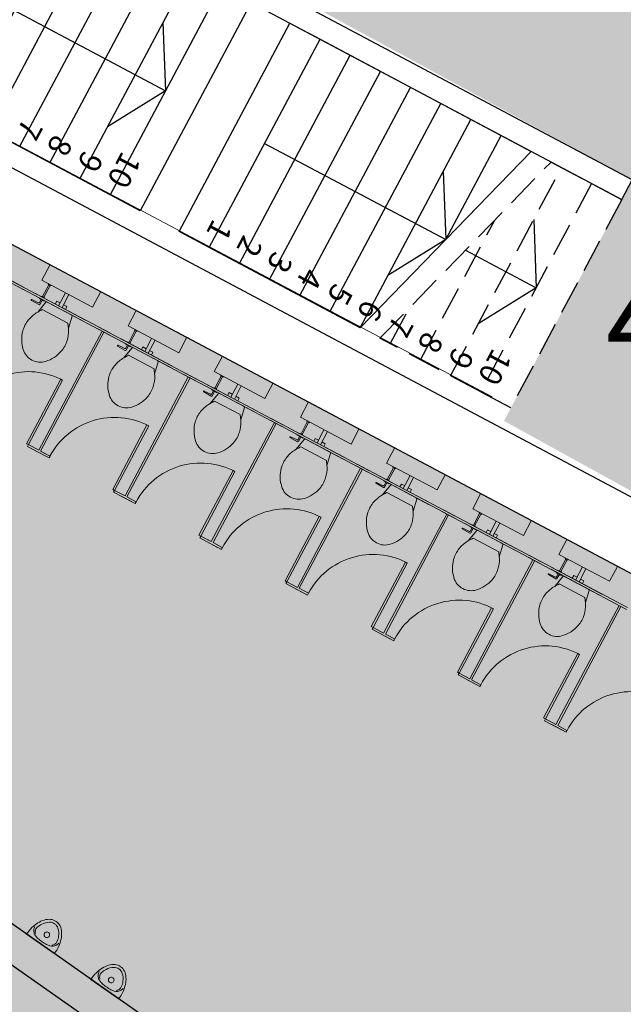
# Model space of a CAD drawing. Units: millimetres. Extents: x 490146 to 1194056, y 161783 to 562795.
# Drawn here: x 847881 to 853252, y 351193 to 359959 of the extents above; entities that cross this region are included whole.
import ezdxf
from ezdxf.enums import TextEntityAlignment as Align

# ---------------------------------------------------------------- set-up
doc = ezdxf.new("R2010")
doc.units = ezdxf.units.MM
doc.header["$MEASUREMENT"] = 0
doc.linetypes.add('Штриховая', pattern=[420, 300, -120])
doc.linetypes.add('Штрихпунктирная', pattern=[1340.555525, 705.555534, -352.777767, 0, -282.222223])
for name, color, linetype, lineweight in [('0-2013 SHTRIX_Pen_No__181', 181, 'Continuous', 18), ('0-2013 SHTRIX_Pen_No__20', 7, 'Continuous', 13), ('0-2013 WALL_Pen_No__7', 7, 'Continuous', 25), ('0-KARINA 8 FEVRAL_Pen_No__20', 7, 'Continuous', 13), ('0-KARINA 8 FEVRAL_Pen_No__7', 7, 'Continuous', 25), ('0-KARINA 8 FEVRAL_Pen_No__86', 86, 'Continuous', 18)]:
    doc.layers.add(name, color=color, linetype=linetype, lineweight=lineweight)
doc.layers.add('0-2013 SHTRIX_Pen_No__187', color=7, linetype='Continuous', lineweight=18, true_color=0xb6c0d2)
doc.layers.add('0-2013 WALL', color=7, linetype='Continuous')
doc.layers.add('0-KARINA 8 FEVRAL', color=7, linetype='Continuous')
doc.styles.add('GENERATED_STYLE_1', font='txt')
doc.styles.add('GENERATED_STYLE_3', font='txt')

# ---------------------------------------------------------------- blocks, each defined once
blk = doc.blocks.new('Wall_256', base_point=(845278.9, 359644.1))
at = {"layer": '0-KARINA 8 FEVRAL_Pen_No__7', "linetype": 'Continuous', "flags": 128}
for points in [[(845419.8, 359908.9), (845138.1, 359379.2)], [(853909.5, 355395.3), (845419.8, 359908.9)], [(845138.1, 359379.2), (845362, 359260.1)], [(845627.2, 359119.1), (854043.4, 354644.6)]]:
    blk.add_lwpolyline(points, dxfattribs=at)
blk = doc.blocks.new('Wall_273', base_point=(845071.3, 362699.1))
at = {"layer": '0-2013 WALL_Pen_No__7', "linetype": 'Continuous', "flags": 128}
for points in [[(845165.2, 362875.7), (845071.3, 362699.1)], [(853331.7, 358533.9), (845165.2, 362875.7)], [(845071.3, 362699.1), (853237.9, 358357.3)], [(853237.9, 358357.3), (853331.7, 358533.9)]]:
    blk.add_lwpolyline(points, dxfattribs=at)
blk = doc.blocks.new('Wall_331', base_point=(843283.7, 355092))
at = {"layer": '0-KARINA 8 FEVRAL_Pen_No__7', "linetype": 'Continuous', "flags": 128}
for points in [[(854768.2, 347017.2), (845654.8, 353424.8)], [(845482.3, 353179.4), (854695.1, 346701.8)]]:
    blk.add_lwpolyline(points, dxfattribs=at)
blk = doc.blocks.new('Stair Straight RC 16_13')
at = {"layer": '0-KARINA 8 FEVRAL_Pen_No__7', "linetype": 'Штриховая'}
for p, q in [((0, 3040), (0, 2736)), ((2100, 3040), (0, 3040)), ((2100, 2736), (2100, 3040)), ((2100, 2736), (0, 2736)), ((0, 2736), (0, 1720)), ((2100, 2328), (2100, 2736)), ((0, 2432), (2100, 2432)), ((0, 1720), (2100, 2328)), ((0, 2128), (1409.2, 2128)), ((0, 1824), (359.2, 1824))]:
    blk.add_line(p, q, dxfattribs=at)
at = {"layer": '0-KARINA 8 FEVRAL_Pen_No__7', "linetype": 'Штрихпунктирная'}
for p, q in [((1050, 2736), (525, 2432)), ((1575, 2432), (1050, 2736)), ((1050, 2024), (1050, 2736))]:
    blk.add_line(p, q, dxfattribs=at)
at = {"layer": '0-KARINA 8 FEVRAL_Pen_No__7', "linetype": 'Continuous'}
for p, q in [((2100, 2128), (0, 1520)), ((2100, 0), (2100, 2128)), ((1050, 1824), (525, 1520)), ((1050, 1824), (2100, 1824)), ((1575, 1520), (1050, 1824)), ((1050, 0), (1050, 1824)), ((0, 1520), (0, 0)), ((0, 1520), (2100, 1520)), ((0, 1216), (2100, 1216)), ((0, 912), (2100, 912)), ((0, 608), (2100, 608)), ((0, 304), (2100, 304)), ((0, 0), (2100, 0)), ((0, 0), (0, -304)), ((2100, -304), (2100, 0)), ((0, -304), (2100, -304))]:
    blk.add_line(p, q, dxfattribs=at)
at = {"layer": '0-KARINA 8 FEVRAL_Pen_No__86', "style": 'GENERATED_STYLE_3'}
for tag, p in [('numoffs_10', (100, 2583.1)), ('numoffs_9', (100, 2279.1)), ('numoffs_8', (100, 1975.1)), ('numoffs_7', (100, 1671.1)), ('numoffs_6', (100, 1367.1)), ('numoffs_5', (100, 1063.1)), ('numoffs_4', (100, 759.1)), ('numoffs_3', (100, 455.1)), ('numoffs_2', (100, 151.1)), ('numoffs_1', (100, -152.9))]:
    blk.add_attdef(tag, text='', height=200, dxfattribs=at).set_placement(p, align=Align.BOTTOM_LEFT)
blk = doc.blocks.new('Stair Straight RC 16_3')
at = {"layer": '0-KARINA 8 FEVRAL_Pen_No__7', "linetype": 'Continuous'}
for p, q in [((0, 3040), (0, 2736)), ((2100, 3040), (0, 3040)), ((2100, 2736), (2100, 3040)), ((2100, 2736), (0, 2736)), ((0, 2736), (0, 0)), ((1050, 2736), (525, 2432)), ((1050, 0), (1050, 2736)), ((1575, 2432), (1050, 2736)), ((2100, 0), (2100, 2736)), ((0, 2432), (2100, 2432)), ((0, 2128), (2100, 2128)), ((0, 1824), (2100, 1824)), ((0, 1520), (2100, 1520)), ((0, 1216), (2100, 1216)), ((0, 912), (2100, 912)), ((0, 608), (2100, 608)), ((0, 304), (2100, 304)), ((0, 0), (2100, 0)), ((0, 0), (0, -304)), ((2100, -304), (2100, 0)), ((0, -304), (2100, -304))]:
    blk.add_line(p, q, dxfattribs=at)
for start, end in [(0, 180), (180, 0)]:
    blk.add_arc((1050, 0), 100, start, end, dxfattribs=at)
at = {"layer": '0-KARINA 8 FEVRAL_Pen_No__86', "style": 'GENERATED_STYLE_3'}
for tag, p in [('numoffs_10', (100, 2583.1)), ('numoffs_9', (100, 2279.1)), ('numoffs_8', (100, 1975.1)), ('numoffs_7', (100, 1671.1)), ('numoffs_6', (100, 1367.1)), ('numoffs_5', (100, 1063.1)), ('numoffs_4', (100, 759.1)), ('numoffs_3', (100, 455.1)), ('numoffs_2', (100, 151.1)), ('numoffs_1', (100, -152.9))]:
    blk.add_attdef(tag, text='', height=200, dxfattribs=at).set_placement(p, align=Align.BOTTOM_LEFT)

msp = doc.modelspace()

# ---------------------------------------------------------------- hatches: boundary and pattern name
at = {"layer": '0-2013 SHTRIX_Pen_No__181', "linetype": 'Continuous', "lineweight": 0, "true_color": 0x271f3f}
msp.add_hatch(color=179, dxfattribs=at).paths.add_polyline_path([(840917.2, 340424.9), (849068.1, 332895.8), (851527.5, 333034.3), (855127.4, 348567.4), (854043.4, 354644.6), (845627.2, 359119.1, 0.13264)])
at = {"layer": '0-2013 SHTRIX_Pen_No__187', "linetype": 'Continuous'}
msp.add_hatch(color=256, dxfattribs=at).paths.add_polyline_path([(845207.7, 362948.4), (846661.5, 365555.2), (854922.7, 360948.1), (856128.6, 354215.6), (852190.2, 356386.6), (853331.7, 358533.9)])

# ---------------------------------------------------------------- linework, layer by layer
at = {"layer": '0-KARINA 8 FEVRAL_Pen_No__20', "linetype": 'Continuous'}
for p, q in [((846986.4, 361680.9), (853237.9, 358357.3)), ((845833.9, 359923.8), (852085.3, 356600.2)), ((847913.3, 357557.7), (847042.1, 358020.2)), ((847921.8, 357573.6), (847050.5, 358036.1)), ((848078.7, 357639.8), (848149, 357772.3)), ((848078.7, 357639.8), (848149, 357772.3)), ((848680, 357150.8), (847808.8, 357613.2)), ((848688.5, 357166.7), (847817.2, 357629.1)), ((848529.2, 357400.7), (848078.7, 357639.8)), ((848529.2, 357400.7), (848078.7, 357639.8)), ((848139.9, 357598.3), (848084.1, 357493.1)), ((848151.3, 357592.2), (848095.6, 357487.1)), ((848138.3, 357608.1), (848134.6, 357601.1)), ((848134.6, 357601.1), (848156.6, 357589.4)), ((848156.6, 357589.4), (848160.4, 357596.4)), ((848008.4, 357507.3), (848458.8, 357268.2)), ((848016.8, 357523.2), (848467.3, 357284.1)), ((848056.9, 357481.5), (848054.6, 357477.1)), ((848054.6, 357477.1), (848098.8, 357453.6)), ((848076.4, 357491.5), (848078.8, 357496)), ((848078.8, 357496), (848100.9, 357484.2)), ((848100.9, 357484.2), (848098.5, 357479.8)), ((848226.6, 357411.8), (848288.5, 357528.4)), ((848319.4, 357512), (848257.5, 357395.4)), ((848599.5, 357533.2), (848529.2, 357400.7)), ((848599.5, 357533.2), (848529.2, 357400.7)), ((847985.7, 357459.8), (848051.7, 357421.9)), ((848048.8, 357437.9), (847989.4, 357466.9)), ((848041.4, 357355.6), (848113.3, 357442.6)), ((848041.4, 357355.6), (848113.3, 357442.6)), ((848070.9, 357468.4), (848057.5, 357440.8)), ((848060.6, 357424.3), (848082.4, 357462.3)), ((848098.8, 357453.6), (848101.1, 357458.1)), ((848341.6, 357330.4), (848125.6, 357445)), ((848341.6, 357330.4), (848125.6, 357445)), ((848210.1, 357452.3), (848197, 357427.6)), ((848239.7, 357436.6), (848210.1, 357452.3)), ((848300.2, 357404.5), (848270.6, 357420.2)), ((848287.1, 357379.7), (848300.2, 357404.5)), ((848028.8, 357348.3), (848041.4, 357355.6)), ((848028.8, 357348.3), (848041.4, 357355.6)), ((848310.4, 357256.4), (848081.8, 357377.7)), ((848310.4, 357256.4), (848081.8, 357377.7)), ((848346.5, 357318.8), (848315, 357211.3)), ((848346.5, 357318.8), (848315, 357211.3)), ((848845.4, 357232.9), (848915.7, 357365.3)), ((848845.4, 357232.9), (848915.7, 357365.3)), ((848315, 357211.3), (848315.7, 357196)), ((848315, 357211.3), (848315.7, 357196)), ((849455.2, 356759.8), (848583.9, 357222.2)), ((849295.9, 356993.8), (848845.4, 357232.9)), ((849295.9, 356993.8), (848845.4, 357232.9)), ((849446.7, 356743.9), (848575.5, 357206.3)), ((848906.6, 357191.3), (848850.8, 357086.2)), ((848918, 357185.2), (848862.3, 357080.1)), ((848905, 357201.2), (848901.3, 357194.1)), ((848901.3, 357194.1), (848923.3, 357182.4)), ((848923.3, 357182.4), (848927.1, 357189.5)), ((849366.2, 357126.2), (849295.9, 356993.8)), ((849366.2, 357126.2), (849295.9, 356993.8)), ((848752.4, 357052.9), (848818.4, 357015)), ((848815.5, 357030.9), (848756.1, 357060)), ((848775.1, 357100.4), (849225.5, 356861.3)), ((848783.5, 357116.3), (849234, 356877.2)), ((848808.1, 356948.7), (848880, 357035.7)), ((848808.1, 356948.7), (848880, 357035.7)), ((848823.6, 357074.6), (848821.3, 357070.2)), ((848821.3, 357070.2), (848865.5, 357046.7)), ((848837.6, 357061.5), (848824.2, 357033.9)), ((848827.3, 357017.4), (848849.1, 357055.4)), ((848843.1, 357084.6), (848845.5, 357089)), ((848845.5, 357089), (848867.6, 357077.3)), ((848867.6, 357077.3), (848865.2, 357072.9)), ((848865.5, 357046.7), (848867.8, 357051.1)), ((849108.3, 356923.5), (848892.3, 357038.1)), ((849108.3, 356923.5), (848892.3, 357038.1)), ((848976.8, 357045.3), (848963.7, 357020.6)), ((849006.4, 357029.6), (848976.8, 357045.3)), ((848993.3, 357004.9), (849055.2, 357121.5)), ((849086.1, 357105.1), (849024.2, 356988.5)), ((848795.5, 356941.3), (848808.1, 356948.7)), ((848795.5, 356941.3), (848808.1, 356948.7)), ((849077.1, 356849.5), (848848.5, 356970.8)), ((849077.1, 356849.5), (848848.5, 356970.8)), ((849066.9, 356997.5), (849037.3, 357013.2)), ((849053.8, 356972.8), (849066.9, 356997.5)), ((849612.1, 356825.9), (849682.4, 356958.4)), ((849612.1, 356825.9), (849682.4, 356958.4)), ((849113.2, 356911.9), (849081.7, 356804.4)), ((849113.2, 356911.9), (849081.7, 356804.4)), ((849081.7, 356804.4), (849082.4, 356789)), ((849081.7, 356804.4), (849082.4, 356789)), ((850213.4, 356336.9), (849342.2, 356799.4)), ((850221.9, 356352.8), (849350.6, 356815.3)), ((850062.6, 356586.8), (849612.1, 356825.9)), ((850062.6, 356586.8), (849612.1, 356825.9)), ((849673.3, 356784.4), (849617.5, 356679.3)), ((849684.7, 356778.3), (849629, 356673.2)), ((849671.7, 356794.3), (849668, 356787.2)), ((849668, 356787.2), (849690, 356775.5)), ((849690, 356775.5), (849693.8, 356782.5)), ((849541.8, 356693.4), (849992.2, 356454.3)), ((849550.2, 356709.3), (850000.7, 356470.2)), ((849760, 356598), (849821.9, 356714.6)), ((849852.8, 356698.2), (849790.9, 356581.6)), ((850132.9, 356719.3), (850062.6, 356586.8)), ((850132.9, 356719.3), (850062.6, 356586.8)), ((849519.1, 356645.9), (849585.1, 356608)), ((849582.2, 356624), (849522.8, 356653)), ((849574.8, 356541.7), (849646.7, 356628.7)), ((849574.8, 356541.7), (849646.7, 356628.7)), ((849590.3, 356667.6), (849588, 356663.2)), ((849588, 356663.2), (849632.2, 356639.8)), ((849604.3, 356654.5), (849590.9, 356627)), ((849594, 356610.4), (849615.8, 356648.5)), ((849609.8, 356677.7), (849612.2, 356682.1)), ((849612.2, 356682.1), (849634.3, 356670.4)), ((849634.3, 356670.4), (849631.9, 356666)), ((849632.2, 356639.8), (849634.5, 356644.2)), ((849875, 356516.6), (849659, 356631.2)), ((849875, 356516.6), (849659, 356631.2)), ((849743.5, 356638.4), (849730.4, 356613.7)), ((849773.1, 356622.7), (849743.5, 356638.4)), ((849833.6, 356590.6), (849804, 356606.3)), ((849562.2, 356534.4), (849574.8, 356541.7)), ((849562.2, 356534.4), (849574.8, 356541.7)), ((849843.8, 356442.6), (849615.2, 356563.9)), ((849843.8, 356442.6), (849615.2, 356563.9)), ((849820.5, 356565.9), (849833.6, 356590.6)), ((850378.8, 356419), (850449.1, 356551.5)), ((850378.8, 356419), (850449.1, 356551.5)), ((849879.9, 356504.9), (849848.4, 356397.4)), ((849879.9, 356504.9), (849848.4, 356397.4)), ((849848.4, 356397.4), (849849.1, 356382.1)), ((849848.4, 356397.4), (849849.1, 356382.1)), ((850980.1, 355930), (850108.9, 356392.4)), ((850988.6, 355945.9), (850117.3, 356408.3)), ((850829.3, 356179.9), (850378.8, 356419)), ((850829.3, 356179.9), (850378.8, 356419)), ((850440, 356377.5), (850384.2, 356272.3)), ((850451.4, 356371.4), (850395.7, 356266.2)), ((850438.4, 356387.3), (850434.7, 356380.3)), ((850434.7, 356380.3), (850456.7, 356368.5)), ((850456.7, 356368.5), (850460.5, 356375.6)), ((850308.5, 356286.5), (850758.9, 356047.4)), ((850316.9, 356302.4), (850767.4, 356063.3)), ((850357, 356260.7), (850354.7, 356256.3)), ((850354.7, 356256.3), (850398.9, 356232.8)), ((850371, 356247.6), (850357.6, 356220)), ((850376.5, 356270.7), (850378.9, 356275.2)), ((850378.9, 356275.2), (850401, 356263.4)), ((850401, 356263.4), (850398.6, 356259)), ((850526.7, 356191), (850588.6, 356307.6)), ((850619.5, 356291.2), (850557.6, 356174.6)), ((850899.6, 356312.4), (850829.3, 356179.9)), ((850899.6, 356312.4), (850829.3, 356179.9)), ((850285.8, 356239), (850351.8, 356201.1)), ((850348.9, 356217), (850289.5, 356246.1)), ((850341.5, 356134.8), (850413.3, 356221.8)), ((850341.5, 356134.8), (850413.3, 356221.8)), ((850360.7, 356203.5), (850382.5, 356241.5)), ((850398.9, 356232.8), (850401.2, 356237.3)), ((850641.7, 356109.6), (850425.7, 356224.2)), ((850641.7, 356109.6), (850425.7, 356224.2)), ((850510.2, 356231.5), (850497.1, 356206.7)), ((850539.8, 356215.8), (850510.2, 356231.5)), ((850600.3, 356183.7), (850570.7, 356199.4)), ((850587.2, 356158.9), (850600.3, 356183.7)), ((850328.9, 356127.5), (850341.5, 356134.8)), ((850328.9, 356127.5), (850341.5, 356134.8)), ((850610.5, 356035.6), (850381.9, 356156.9)), ((850610.5, 356035.6), (850381.9, 356156.9)), ((850646.6, 356098), (850615.1, 355990.5)), ((850646.6, 356098), (850615.1, 355990.5)), ((851145.5, 356012), (851215.8, 356144.5)), ((851145.5, 356012), (851215.8, 356144.5)), ((850615.1, 355990.5), (850615.8, 355975.2)), ((850615.1, 355990.5), (850615.8, 355975.2)), ((851746.8, 355523.1), (850875.6, 355985.5)), ((851755.3, 355539), (850884, 356001.4)), ((851596, 355772.9), (851145.5, 356012)), ((851596, 355772.9), (851145.5, 356012)), ((851206.7, 355970.5), (851150.9, 355865.4)), ((851218.1, 355964.4), (851162.3, 355859.3)), ((851205.1, 355980.4), (851201.4, 355973.3)), ((851201.4, 355973.3), (851223.4, 355961.6)), ((851223.4, 355961.6), (851227.2, 355968.7)), ((851293.4, 355784.1), (851355.3, 355900.7)), ((851666.3, 355905.4), (851596, 355772.9)), ((851666.3, 355905.4), (851596, 355772.9)), ((851052.5, 355832.1), (851118.5, 355794.2)), ((851115.6, 355810.1), (851056.2, 355839.1)), ((851075.2, 355879.5), (851525.6, 355640.4)), ((851083.6, 355895.4), (851534.1, 355656.3)), ((851108.2, 355727.9), (851180, 355814.8)), ((851108.2, 355727.9), (851180, 355814.8)), ((851123.7, 355853.8), (851121.4, 355849.3)), ((851121.4, 355849.3), (851165.6, 355825.9)), ((851137.7, 355840.7), (851124.3, 355813.1)), ((851127.4, 355796.6), (851149.2, 355834.6)), ((851143.2, 355863.8), (851145.6, 355868.2)), ((851145.6, 355868.2), (851167.6, 355856.5)), ((851167.6, 355856.5), (851165.3, 355852.1)), ((851165.6, 355825.9), (851167.9, 355830.3)), ((851408.4, 355702.7), (851192.4, 355817.3)), ((851408.4, 355702.7), (851192.4, 355817.3)), ((851276.9, 355824.5), (851263.8, 355799.8)), ((851306.5, 355808.8), (851276.9, 355824.5)), ((851386.2, 355884.3), (851324.3, 355767.7)), ((851095.6, 355720.5), (851108.2, 355727.9)), ((851095.6, 355720.5), (851108.2, 355727.9)), ((851377.2, 355628.7), (851148.6, 355750)), ((851377.2, 355628.7), (851148.6, 355750)), ((851367, 355776.7), (851337.4, 355792.4)), ((851353.9, 355752), (851367, 355776.7)), ((851912.2, 355605.1), (851982.5, 355737.6)), ((851912.2, 355605.1), (851982.5, 355737.6)), ((851413.3, 355691.1), (851381.8, 355583.6)), ((851413.3, 355691.1), (851381.8, 355583.6)), ((851381.8, 355583.6), (851382.5, 355568.2)), ((851381.8, 355583.6), (851382.5, 355568.2)), ((852513.5, 355116.1), (851642.3, 355578.6)), ((852522, 355132), (851650.7, 355594.5)), ((852362.7, 355366), (851912.2, 355605.1)), ((852362.7, 355366), (851912.2, 355605.1)), ((851973.4, 355563.6), (851917.6, 355458.5)), ((851984.8, 355557.5), (851929, 355452.4)), ((851971.8, 355573.5), (851968.1, 355566.4)), ((851968.1, 355566.4), (851990.1, 355554.7)), ((851990.1, 355554.7), (851993.9, 355561.7)), ((851841.9, 355472.6), (852292.3, 355233.5)), ((851850.3, 355488.5), (852300.8, 355249.4)), ((851909.9, 355456.9), (851912.3, 355461.3)), ((851912.3, 355461.3), (851934.3, 355449.6)), ((852060.1, 355377.2), (852122, 355493.8)), ((852152.9, 355477.4), (852091, 355360.8)), ((852433, 355498.5), (852362.7, 355366)), ((852433, 355498.5), (852362.7, 355366)), ((851819.2, 355425.1), (851885.2, 355387.2)), ((851882.3, 355403.2), (851822.9, 355432.2)), ((851874.9, 355320.9), (851946.7, 355407.9)), ((851874.9, 355320.9), (851946.7, 355407.9)), ((851890.4, 355446.8), (851888.1, 355442.4)), ((851888.1, 355442.4), (851932.3, 355419)), ((851904.4, 355433.7), (851891, 355406.2)), ((851894.1, 355389.6), (851915.9, 355427.6)), ((851934.3, 355449.6), (851932, 355445.1)), ((851932.3, 355419), (851934.6, 355423.4)), ((852175.1, 355295.8), (851959.1, 355410.4)), ((852175.1, 355295.8), (851959.1, 355410.4)), ((852043.6, 355417.6), (852030.5, 355392.9)), ((852073.2, 355401.9), (852043.6, 355417.6)), ((852133.7, 355369.8), (852104.1, 355385.5)), ((852120.6, 355345.1), (852133.7, 355369.8)), ((851862.3, 355313.6), (851874.9, 355320.9)), ((851862.3, 355313.6), (851874.9, 355320.9)), ((852143.9, 355221.7), (851915.3, 355343.1)), ((852143.9, 355221.7), (851915.3, 355343.1)), ((852180, 355284.1), (852148.5, 355176.6)), ((852180, 355284.1), (852148.5, 355176.6)), ((852678.9, 355198.2), (852749.2, 355330.7)), ((852678.9, 355198.2), (852749.2, 355330.7)), ((853129.4, 354959.1), (852678.9, 355198.2)), ((853129.4, 354959.1), (852678.9, 355198.2)), ((852148.5, 355176.6), (852149.2, 355161.3)), ((852148.5, 355176.6), (852149.2, 355161.3)), ((853280.2, 354709.2), (852409, 355171.6)), ((853288.7, 354725.1), (852417.4, 355187.5)), ((852740.1, 355156.6), (852684.3, 355051.5)), ((852751.5, 355150.5), (852695.7, 355045.4)), ((852738.5, 355166.5), (852734.8, 355159.5)), ((852734.8, 355159.5), (852756.8, 355147.7)), ((852756.8, 355147.7), (852760.6, 355154.8)), ((852649, 354996.2), (852589.6, 355025.3)), ((852608.6, 355065.7), (853059, 354826.6)), ((852617, 355081.6), (853067.5, 354842.5)), ((852657.1, 355039.9), (852654.8, 355035.5)), ((852654.8, 355035.5), (852699, 355012)), ((852671.1, 355026.8), (852657.7, 354999.2)), ((852660.8, 354982.7), (852682.6, 355020.7)), ((852676.6, 355049.9), (852679, 355054.3)), ((852679, 355054.3), (852701, 355042.6)), ((852701, 355042.6), (852698.7, 355038.2)), ((852826.8, 354970.2), (852888.7, 355086.8)), ((852919.6, 355070.4), (852857.7, 354953.8)), ((853199.7, 355091.6), (853129.4, 354959.1)), ((853199.7, 355091.6), (853129.4, 354959.1)), ((852585.9, 355018.2), (852651.9, 354980.3)), ((852641.6, 354914), (852713.4, 355001)), ((852641.6, 354914), (852713.4, 355001)), ((852910.6, 354814.8), (852682, 354936.1)), ((852910.6, 354814.8), (852682, 354936.1)), ((852699, 355012), (852701.3, 355016.4)), ((852941.8, 354888.8), (852725.8, 355003.4)), ((852941.8, 354888.8), (852725.8, 355003.4)), ((852810.3, 355010.7), (852797.2, 354985.9)), ((852839.9, 354995), (852810.3, 355010.7)), ((852900.4, 354962.8), (852870.8, 354978.6)), ((852887.3, 354938.1), (852900.4, 354962.8)), ((852629, 354906.6), (852641.6, 354914)), ((852629, 354906.6), (852641.6, 354914)), ((852946.7, 354877.2), (852915.1, 354769.7)), ((852946.7, 354877.2), (852915.1, 354769.7)), ((852915.1, 354769.7), (852915.9, 354754.4)), ((852915.1, 354769.7), (852915.9, 354754.4)), ((848187.9, 351643.8), (847942.5, 351816.3)), ((848760.5, 351241.2), (848515.1, 351413.7))]:
    msp.add_line(p, q, dxfattribs=at)
at = {"layer": '0-KARINA 8 FEVRAL_Pen_No__20', "linetype": 'Continuous', "flags": 128}
for points in [[(848109, 356074.9), (847949.7, 356159.5), (847958.1, 356175.4), (848051.7, 356125.7), (848614.3, 357185.7)], [(848630.2, 357177.2), (848067.6, 356117.3), (848150.7, 356073.2), (848142.2, 356057.3), (848015, 356124.8)], [(848630.2, 357177.2), (848067.6, 356117.3), (848117.4, 356090.8)], [(848875.7, 355668), (848716.4, 355752.6), (848724.8, 355768.5), (848818.4, 355718.8), (849381, 356778.7)], [(848790.2, 355733.8), (848818.4, 355718.8), (849381, 356778.7)], [(849396.9, 356770.3), (848834.3, 355710.4), (848917.3, 355666.3), (848908.9, 355650.4), (848781.7, 355717.9)], [(849396.9, 356770.3), (848834.3, 355710.4), (848884.1, 355683.9)], [(849642.4, 355261.1), (849483.1, 355345.7), (849491.5, 355361.6), (849585.1, 355311.9), (850147.7, 356371.8)], [(850163.6, 356363.4), (849601, 355303.4), (849684, 355259.3), (849675.6, 355243.4), (849548.4, 355311)], [(849556.9, 355326.9), (849585.1, 355311.9), (850147.7, 356371.8)], [(850163.6, 356363.4), (849601, 355303.4), (849650.8, 355277)], [(850409.1, 354854.1), (850249.7, 354938.7), (850258.2, 354954.6), (850351.8, 354904.9), (850914.4, 355964.9)], [(850930.3, 355956.4), (850367.7, 354896.5), (850450.7, 354852.4), (850442.3, 354836.5), (850315.1, 354904)], [(851175.8, 354447.2), (851016.4, 354531.8), (851024.9, 354547.7), (851118.5, 354498), (851681.1, 355557.9)], [(851697, 355549.5), (851134.4, 354489.5), (851217.4, 354445.5), (851209, 354429.6), (851081.8, 354497.1)], [(851090.3, 354513), (851118.5, 354498), (851681.1, 355557.9)], [(851697, 355549.5), (851134.4, 354489.5), (851184.2, 354463.1)], [(851942.5, 354040.3), (851783.1, 354124.8), (851791.6, 354140.7), (851885.2, 354091), (852447.8, 355151)], [(852463.7, 355142.6), (851901.1, 354082.6), (851984.1, 354038.5), (851975.7, 354022.6), (851848.5, 354090.1)], [(851857, 354106), (851885.2, 354091), (852447.8, 355151)], [(852463.7, 355142.6), (851901.1, 354082.6), (851950.9, 354056.2)], [(852709.2, 353633.3), (852549.8, 353717.9), (852558.3, 353733.8), (852651.9, 353684.1), (853214.5, 354744.1)], [(853230.4, 354735.6), (852667.8, 353675.7), (852750.8, 353631.6), (852742.4, 353615.7), (852615.2, 353683.2)], [(852623.7, 353699.1), (852651.9, 353684.1), (853214.5, 354744.1)], [(853230.4, 354735.6), (852667.8, 353675.7), (852717.6, 353649.2)]]:
    msp.add_lwpolyline(points, dxfattribs=at)
for points in [[(847942.2, 356183.9), (848246.9, 356758), (848262.8, 356749.6), (847958.1, 356175.4)], [(848708.9, 355776.9), (849013.6, 356351.1), (849029.5, 356342.6), (848724.8, 355768.5)], [(849475.6, 355370), (849780.3, 355944.1), (849796.2, 355935.7), (849491.5, 355361.6)], [(850242.3, 354963.1), (850547, 355537.2), (850562.9, 355528.8), (850258.2, 354954.6)], [(851009, 354556.1), (851313.7, 355130.3), (851329.6, 355121.8), (851024.9, 354547.7)], [(851775.7, 354149.2), (852080.4, 354723.3), (852096.3, 354714.9), (851791.6, 354140.7)], [(852542.4, 353742.2), (852847.1, 354316.4), (852863, 354307.9), (852558.3, 353733.8)]]:
    msp.add_lwpolyline(points, close=True, dxfattribs=at)
at = {"layer": '0-KARINA 8 FEVRAL_Pen_No__20', "linetype": 'Continuous'}
for centre, radius, start, end in [((847987.7, 357463.3), 4, 63.9261, 240.15811), ((848051.6, 357443.7), 6.5, 243.92827, 333.94463), ((848055, 357427.6), 6.5, 240.1562, 330.13984), ((848121, 357436.2), 10, 62.04311, 140.43233), ((848121, 357436.2), 10, 62.04311, 140.43233), ((848191.2, 357096), 300, 122.76827, 141.09935), ((848191.2, 357096), 300, 122.76827, 141.09935), ((848290.4, 356914.2), 506.8, 116.19823, 119.43525), ((848290.4, 356914.2), 506.8, 116.19823, 119.43525), ((848029.4, 357450.9), 90, 294.50921, 305.65446), ((848029.4, 357450.9), 90, 294.50921, 305.65446), ((848336.9, 357321.6), 10, 343.65238, 62.04111), ((848336.9, 357321.6), 10, 343.65238, 62.04111), ((848160, 357121.1), 260, 141.10033, 165.07538), ((848160, 357121.1), 260, 141.10033, 165.07538), ((848400.3, 357254), 90, 178.43017, 189.57533), ((848400.3, 357254), 90, 178.43017, 189.57533), ((848015.8, 357189.1), 300, 4.24934, 9.57532), ((848015.8, 357189.1), 300, 4.24934, 9.57532), ((848198.7, 357110.8), 300, 165.07538, 197.05729), ((848198.7, 357110.8), 300, 165.07538, 197.05729), ((848015.8, 357189.1), 300, 342.98538, 1.31635), ((848015.8, 357189.1), 300, 342.98538, 1.31635), ((848054, 357177.4), 260, 319.01032, 342.98438), ((848054, 357177.4), 260, 319.01032, 342.98438), ((848754.4, 357056.4), 4, 63.9261, 240.15811), ((848887.7, 357029.3), 10, 62.04311, 140.43233), ((848887.7, 357029.3), 10, 62.04311, 140.43233), ((848064.8, 357069.8), 160, 197.0573, 242.04211), ((848064.8, 357069.8), 160, 197.0573, 242.04211), ((848023.8, 357203.6), 300, 287.02719, 319.01034), ((848023.8, 357203.6), 300, 287.02719, 319.01034), ((849057.1, 356507.3), 506.8, 116.19823, 119.43525), ((849057.1, 356507.3), 506.8, 116.19823, 119.43525), ((848818.3, 357036.8), 6.5, 243.92827, 333.94463), ((848821.7, 357020.6), 6.5, 240.1562, 330.13984), ((848796.1, 357043.9), 90, 294.50921, 305.65446), ((848796.1, 357043.9), 90, 294.50921, 305.65446), ((848064.8, 357069.8), 160, 242.04211, 287.02717), ((848064.8, 357069.8), 160, 242.04211, 287.02717), ((848926.7, 356714.2), 260, 141.10033, 165.07538), ((848926.7, 356714.2), 260, 141.10033, 165.07538), ((848957.9, 356689.1), 300, 122.76827, 141.09935), ((848957.9, 356689.1), 300, 122.76827, 141.09935), ((849103.6, 356914.7), 10, 343.65238, 62.04111), ((849103.6, 356914.7), 10, 343.65238, 62.04111), ((847958.1, 356175.4), 650, 62.0421, 152.04237), ((848965.4, 356703.9), 300, 165.07538, 197.05729), ((848965.4, 356703.9), 300, 165.07538, 197.05729), ((848782.5, 356782.2), 300, 342.98538, 1.31635), ((848782.5, 356782.2), 300, 342.98538, 1.31635), ((849167, 356847), 90, 178.43017, 189.57533), ((849167, 356847), 90, 178.43017, 189.57533), ((848782.5, 356782.1), 300, 4.24934, 9.57532), ((848782.5, 356782.1), 300, 4.24934, 9.57532), ((848820.7, 356770.4), 260, 319.01032, 342.98438), ((848820.7, 356770.4), 260, 319.01032, 342.98438), ((848831.5, 356662.8), 160, 197.0573, 242.04211), ((848831.5, 356662.8), 160, 197.0573, 242.04211), ((848790.5, 356796.7), 300, 287.02719, 319.01034), ((848790.5, 356796.7), 300, 287.02719, 319.01034), ((849521.1, 356649.4), 4, 63.9261, 240.15811), ((849585, 356629.8), 6.5, 243.92827, 333.94463), ((849588.4, 356613.7), 6.5, 240.1562, 330.13984), ((849654.4, 356622.3), 10, 62.04311, 140.43233), ((849654.4, 356622.3), 10, 62.04311, 140.43233), ((848831.5, 356662.8), 160, 242.04211, 287.02717), ((848831.5, 356662.8), 160, 242.04211, 287.02717), ((849724.5, 356282.1), 300, 122.76827, 141.09935), ((849724.5, 356282.1), 300, 122.76827, 141.09935), ((849823.8, 356100.4), 506.8, 116.19823, 119.43525), ((849823.8, 356100.4), 506.8, 116.19823, 119.43525), ((849562.8, 356637), 90, 294.50921, 305.65446), ((849562.8, 356637), 90, 294.50921, 305.65446), ((849870.3, 356507.7), 10, 343.65238, 62.04111), ((849870.3, 356507.7), 10, 343.65238, 62.04111), ((849693.4, 356307.3), 260, 141.10033, 165.07538), ((849693.4, 356307.3), 260, 141.10033, 165.07538), ((849933.7, 356440.1), 90, 178.43017, 189.57533), ((849933.7, 356440.1), 90, 178.43017, 189.57533), ((849549.2, 356375.2), 300, 4.24934, 9.57532), ((849549.2, 356375.2), 300, 4.24934, 9.57532), ((848724.8, 355768.5), 650, 62.0421, 152.04237), ((849732.1, 356296.9), 300, 165.07538, 197.05729), ((849732.1, 356296.9), 300, 165.07538, 197.05729), ((849549.2, 356375.2), 300, 342.98538, 1.31635), ((849549.2, 356375.2), 300, 342.98538, 1.31635), ((849587.4, 356363.5), 260, 319.01032, 342.98438), ((849587.4, 356363.5), 260, 319.01032, 342.98438), ((850287.8, 356242.5), 4, 63.9261, 240.15811), ((849598.2, 356255.9), 160, 197.0573, 242.04211), ((849598.2, 356255.9), 160, 197.0573, 242.04211), ((849557.2, 356389.7), 300, 287.02719, 319.01034), ((849557.2, 356389.7), 300, 287.02719, 319.01034), ((850351.7, 356222.9), 6.5, 243.92827, 333.94463), ((850355.1, 356206.7), 6.5, 240.1562, 330.13984), ((850421, 356215.4), 10, 62.04311, 140.43233), ((850421, 356215.4), 10, 62.04311, 140.43233), ((849598.2, 356255.9), 160, 242.04211, 287.02717), ((849598.2, 356255.9), 160, 242.04211, 287.02717), ((850491.2, 355875.2), 300, 122.76827, 141.09935), ((850491.2, 355875.2), 300, 122.76827, 141.09935), ((850590.5, 355693.4), 506.8, 116.19823, 119.43525), ((850590.5, 355693.4), 506.8, 116.19823, 119.43525), ((850329.5, 356230.1), 90, 294.50921, 305.65446), ((850329.5, 356230.1), 90, 294.50921, 305.65446), ((850637, 356100.8), 10, 343.65238, 62.04111), ((850637, 356100.8), 10, 343.65238, 62.04111), ((849491.5, 355361.6), 650, 62.0421, 152.04237), ((850460.1, 355900.3), 260, 141.10033, 165.07538), ((850460.1, 355900.3), 260, 141.10033, 165.07538), ((850700.4, 356033.2), 90, 178.43017, 189.57533), ((850700.4, 356033.2), 90, 178.43017, 189.57533), ((850315.9, 355968.3), 300, 4.24934, 9.57532), ((850315.9, 355968.3), 300, 4.24934, 9.57532), ((850498.8, 355890), 300, 165.07538, 197.05729), ((850498.8, 355890), 300, 165.07538, 197.05729), ((850315.9, 355968.3), 300, 342.98538, 1.31635), ((850315.9, 355968.3), 300, 342.98538, 1.31635), ((850354.1, 355956.6), 260, 319.01032, 342.98438), ((850354.1, 355956.6), 260, 319.01032, 342.98438), ((851054.5, 355835.5), 4, 63.9261, 240.15811), ((851118.4, 355815.9), 6.5, 243.92827, 333.94463), ((851187.7, 355808.5), 10, 62.04311, 140.43233), ((851187.7, 355808.5), 10, 62.04311, 140.43233), ((850364.9, 355848.9), 160, 197.0573, 242.04211), ((850364.9, 355848.9), 160, 197.0573, 242.04211), ((850323.9, 355982.8), 300, 287.02719, 319.01034), ((850323.9, 355982.8), 300, 287.02719, 319.01034), ((851257.9, 355468.3), 300, 122.76827, 141.09935), ((851257.9, 355468.3), 300, 122.76827, 141.09935), ((851357.2, 355286.5), 506.8, 116.19823, 119.43525), ((851357.2, 355286.5), 506.8, 116.19823, 119.43525), ((851121.8, 355799.8), 6.5, 240.1562, 330.13984), ((851096.2, 355823.1), 90, 294.50921, 305.65446), ((851096.2, 355823.1), 90, 294.50921, 305.65446), ((850364.9, 355848.9), 160, 242.04211, 287.02717), ((850364.9, 355848.9), 160, 242.04211, 287.02717), ((851226.8, 355493.4), 260, 141.10033, 165.07538), ((851226.8, 355493.4), 260, 141.10033, 165.07538), ((851403.7, 355693.9), 10, 343.65238, 62.04111), ((851403.7, 355693.9), 10, 343.65238, 62.04111), ((850258.2, 354954.6), 650, 62.0421, 152.04237), ((851265.5, 355483.1), 300, 165.07538, 197.05729), ((851265.5, 355483.1), 300, 165.07538, 197.05729), ((851082.6, 355561.3), 300, 342.98538, 1.31635), ((851082.6, 355561.3), 300, 342.98538, 1.31635), ((851467.1, 355626.2), 90, 178.43017, 189.57533), ((851467.1, 355626.2), 90, 178.43017, 189.57533), ((851082.6, 355561.3), 300, 4.24934, 9.57532), ((851082.6, 355561.3), 300, 4.24934, 9.57532), ((851120.8, 355549.6), 260, 319.01032, 342.98438), ((851120.8, 355549.6), 260, 319.01032, 342.98438), ((851131.6, 355442), 160, 197.0573, 242.04211), ((851131.6, 355442), 160, 197.0573, 242.04211), ((851090.6, 355575.9), 300, 287.02719, 319.01034), ((851090.6, 355575.9), 300, 287.02719, 319.01034), ((851821.2, 355428.6), 4, 63.9261, 240.15811), ((851885.1, 355409), 6.5, 243.92827, 333.94463), ((851888.5, 355392.9), 6.5, 240.1562, 330.13984), ((851954.4, 355401.5), 10, 62.04311, 140.43233), ((851954.4, 355401.5), 10, 62.04311, 140.43233), ((851131.6, 355442), 160, 242.04211, 287.02717), ((851131.6, 355442), 160, 242.04211, 287.02717), ((852024.6, 355061.3), 300, 122.76827, 141.09935), ((852024.6, 355061.3), 300, 122.76827, 141.09935), ((852123.9, 354879.5), 506.8, 116.19823, 119.43525), ((852123.9, 354879.5), 506.8, 116.19823, 119.43525), ((851862.9, 355416.2), 90, 294.50921, 305.65446), ((851862.9, 355416.2), 90, 294.50921, 305.65446), ((852170.4, 355286.9), 10, 343.65238, 62.04111), ((852170.4, 355286.9), 10, 343.65238, 62.04111), ((851024.9, 354547.7), 650, 62.0421, 152.04237), ((851993.5, 355086.4), 260, 141.10033, 165.07538), ((851993.5, 355086.4), 260, 141.10033, 165.07538), ((852233.8, 355219.3), 90, 178.43017, 189.57533), ((852233.8, 355219.3), 90, 178.43017, 189.57533), ((851849.3, 355154.4), 300, 4.24934, 9.57532), ((851849.3, 355154.4), 300, 4.24934, 9.57532), ((852032.2, 355076.1), 300, 165.07538, 197.05729), ((852032.2, 355076.1), 300, 165.07538, 197.05729), ((851849.3, 355154.4), 300, 342.98538, 1.31635), ((851849.3, 355154.4), 300, 342.98538, 1.31635), ((851887.5, 355142.7), 260, 319.01032, 342.98438), ((851887.5, 355142.7), 260, 319.01032, 342.98438), ((852587.8, 355021.7), 4, 63.9261, 240.15811), ((851898.3, 355035.1), 160, 197.0573, 242.04211), ((851898.3, 355035.1), 160, 197.0573, 242.04211), ((851857.3, 355168.9), 300, 287.02719, 319.01034), ((851857.3, 355168.9), 300, 287.02719, 319.01034), ((852651.8, 355002.1), 6.5, 243.92827, 333.94463), ((852655.2, 354985.9), 6.5, 240.1562, 330.13984), ((852629.6, 355009.2), 90, 294.50921, 305.65446), ((852629.6, 355009.2), 90, 294.50921, 305.65446), ((852721.1, 354994.6), 10, 62.04311, 140.43233), ((852721.1, 354994.6), 10, 62.04311, 140.43233), ((851898.3, 355035.1), 160, 242.04211, 287.02717), ((851898.3, 355035.1), 160, 242.04211, 287.02717), ((852791.3, 354654.4), 300, 122.76827, 141.09935), ((852791.3, 354654.4), 300, 122.76827, 141.09935), ((852890.6, 354472.6), 506.8, 116.19823, 119.43525), ((852890.6, 354472.6), 506.8, 116.19823, 119.43525), ((852937.1, 354880), 10, 343.65238, 62.04111), ((852937.1, 354880), 10, 343.65238, 62.04111), ((851791.6, 354140.7), 650, 62.0421, 152.04237), ((852760.2, 354679.5), 260, 141.10033, 165.07538), ((852760.2, 354679.5), 260, 141.10033, 165.07538), ((853000.5, 354812.3), 90, 178.43017, 189.57533), ((853000.5, 354812.3), 90, 178.43017, 189.57533), ((852616, 354747.5), 300, 4.24934, 9.57532), ((852616, 354747.5), 300, 4.24934, 9.57532), ((852798.9, 354669.2), 300, 165.07538, 197.05729), ((852798.9, 354669.2), 300, 165.07538, 197.05729), ((852616, 354747.5), 300, 342.98538, 1.31635), ((852616, 354747.5), 300, 342.98538, 1.31635), ((852665, 354628.1), 160, 197.0573, 242.04211), ((852665, 354628.1), 160, 197.0573, 242.04211), ((852654.2, 354735.8), 260, 319.01032, 342.98438), ((852654.2, 354735.8), 260, 319.01032, 342.98438), ((852624, 354762), 300, 287.02719, 319.01034), ((852624, 354762), 300, 287.02719, 319.01034), ((852665, 354628.1), 160, 242.04211, 287.02717), ((852665, 354628.1), 160, 242.04211, 287.02717), ((852558.3, 353733.8), 650, 62.0421, 152.04237), ((853325, 353326.9), 650, 62.0421, 152.04237), ((848180.7, 351677), 276, 133.57891, 149.66989), ((848207.7, 351648.5), 315.2, 121.3929, 133.57891), ((848088.5, 351846.9), 82.3, 151.13189, 173.49979), ((848071.3, 351838.3), 52.6, 134.65591, 166.69082), ((848155.6, 351753), 172.5, 117.12988, 134.65591), ((848180, 351694.1), 261.9, 108.01885, 121.3929), ((848149.8, 351764.4), 159.7, 91.73077, 117.13088), ((848141.7, 351811.8), 138.1, 83.27972, 108.01885), ((848147.3, 351846.8), 77.3, 54.88961, 91.73077), ((848145.5, 351844.3), 105.4, 54.88861, 83.27972), ((848147.3, 351846.8), 77.3, 18.04666, 54.88861), ((848145.5, 351844.3), 105.4, 26.49663, 54.88861), ((848068.9, 351821.3), 159.7, 352.64679, 18.04666), ((848116.2, 351829.7), 138.1, 1.75874, 26.49763), ((848075.9, 351848.3), 69.6, 173.49879, 195.67867), ((848085.1, 351850.9), 79.3, 195.67867, 216.4536), ((848077.1, 351837), 58.5, 166.69082, 194.09768), ((848153.9, 351901.7), 164.7, 216.4536, 227.5056), ((848291.6, 352052), 368.6, 227.5056, 234.88861), ((848122.7, 351811.9), 25, 52.59175, 234.88775), ((848122.7, 351811.9), 25, 234.88975, 57.18575), ((848056.2, 351822.9), 172.5, 335.12187, 352.64779), ((847992.5, 351825.9), 261.9, 348.38482, 1.75874), ((848291.6, 352052), 368.6, 234.88861, 242.27162), ((848196.7, 351871.6), 164.7, 242.27162, 253.32367), ((848172.2, 351789.7), 79.3, 253.32367, 274.09878), ((848161.8, 351777.4), 58.5, 275.67979, 303.0869), ((848172.9, 351780.1), 69.6, 274.09878, 296.27888), ((847976.2, 351820.8), 276, 320.10791, 336.19887), ((848165, 351772.5), 52.6, 303.0869, 335.12187), ((848167.3, 351791.5), 82.3, 296.27788, 318.64691), ((847940.3, 351836.6), 315.2, 336.19887, 348.38482), ((848780.4, 351245.9), 315.2, 121.3929, 133.57891), ((848752.6, 351291.4), 261.9, 108.01885, 121.3929), ((848722.4, 351361.8), 159.7, 91.73077, 117.13088), ((848714.3, 351409.2), 138.1, 83.27972, 108.01885), ((848719.9, 351444.2), 77.3, 54.88961, 91.73077), ((848718.1, 351441.7), 105.4, 54.88861, 83.27972), ((848718.1, 351441.7), 105.4, 26.49663, 54.88861), ((848753.3, 351274.4), 276, 133.57891, 149.66989), ((848648.5, 351445.7), 69.6, 173.49879, 195.67867), ((848661.1, 351444.3), 82.3, 151.13189, 173.49979), ((848657.7, 351448.3), 79.3, 195.67867, 216.4536), ((848649.7, 351434.4), 58.5, 166.69082, 194.09768), ((848643.9, 351435.7), 52.6, 134.65591, 166.69082), ((848728.2, 351350.4), 172.5, 117.12988, 134.65591), ((848695.3, 351409.2), 25, 52.59175, 234.88775), ((848695.3, 351409.2), 25, 234.88975, 57.18575), ((848719.9, 351444.2), 77.3, 18.04666, 54.88861), ((848641.6, 351418.7), 159.7, 352.64679, 18.04666), ((848688.8, 351427.1), 138.1, 1.75874, 26.49763), ((848565.1, 351423.3), 261.9, 348.38482, 1.75874), ((848726.5, 351499.1), 164.7, 216.4536, 227.5056), ((848864.2, 351649.4), 368.6, 227.5056, 234.88861), ((848864.2, 351649.4), 368.6, 234.88861, 242.27162), ((848737.6, 351369.8), 52.6, 303.0869, 335.12187), ((848628.8, 351420.3), 172.5, 335.12187, 352.64779), ((848512.9, 351434), 315.2, 336.19887, 348.38482), ((848769.3, 351469), 164.7, 242.27162, 253.32367), ((848744.8, 351387.1), 79.3, 253.32367, 274.09878), ((848734.4, 351374.8), 58.5, 275.67979, 303.0869), ((848745.5, 351377.5), 69.6, 274.09878, 296.27888), ((848548.8, 351418.2), 276, 320.10791, 336.19887), ((848739.9, 351388.9), 82.3, 296.27788, 318.64691)]:
    msp.add_arc(centre, radius, start, end, dxfattribs=at)

# ---------------------------------------------------------------- block references
at = {"layer": '0-2013 WALL'}
msp.add_blockref('Wall_273', (845071.3, 362699.1), dxfattribs=at)
at = {"layer": '0-KARINA 8 FEVRAL', "color": 254, "linetype": 'Continuous', "lineweight": 18, "true_color": 0xcac0e3}
ref = msp.add_blockref('Stair Straight RC 16_3', (846269.1, 359683.9), dxfattribs=dict(at, xscale=-0.9999999999999998, zscale=1000, rotation=242.0024775798342))
ref.add_attrib('numoffs', '1', dxfattribs={"color": 86, "linetype": 'Continuous', "lineweight": 18, "height": 200, "rotation": 242.00248, "style": 'GENERATED_STYLE_3'}).set_placement((846252.2, 359978), align=Align.BOTTOM_LEFT)
ref.add_attrib('numoffs_2', '2', dxfattribs={"color": 86, "linetype": 'Continuous', "lineweight": 18, "height": 200, "rotation": 242.00248, "style": 'GENERATED_STYLE_3'}).set_placement((846520.7, 359835.3), align=Align.BOTTOM_LEFT)
ref.add_attrib('numoffs_3', '3', dxfattribs={"color": 86, "linetype": 'Continuous', "lineweight": 18, "height": 200, "rotation": 242.00248, "style": 'GENERATED_STYLE_3'}).set_placement((846789.1, 359692.6), align=Align.BOTTOM_LEFT)
ref.add_attrib('numoffs_4', '4', dxfattribs={"color": 86, "linetype": 'Continuous', "lineweight": 18, "height": 200, "rotation": 242.00248, "style": 'GENERATED_STYLE_3'}).set_placement((847057.5, 359549.9), align=Align.BOTTOM_LEFT)
ref.add_attrib('numoffs_5', '5', dxfattribs={"color": 86, "linetype": 'Continuous', "lineweight": 18, "height": 200, "rotation": 242.00248, "style": 'GENERATED_STYLE_3'}).set_placement((847325.9, 359407.2), align=Align.BOTTOM_LEFT)
ref.add_attrib('numoffs_6', '6', dxfattribs={"color": 86, "linetype": 'Continuous', "lineweight": 18, "height": 200, "rotation": 242.00248, "style": 'GENERATED_STYLE_3'}).set_placement((847594.4, 359264.5), align=Align.BOTTOM_LEFT)
ref.add_attrib('numoffs_7', '7', dxfattribs={"color": 86, "linetype": 'Continuous', "lineweight": 18, "height": 200, "rotation": 242.00248, "style": 'GENERATED_STYLE_3'}).set_placement((847862.8, 359121.8), align=Align.BOTTOM_LEFT)
ref.add_attrib('numoffs_8', '8', dxfattribs={"color": 86, "linetype": 'Continuous', "lineweight": 18, "height": 200, "rotation": 242.00248, "style": 'GENERATED_STYLE_3'}).set_placement((848131.2, 358979), align=Align.BOTTOM_LEFT)
ref.add_attrib('numoffs_9', '9', dxfattribs={"color": 86, "linetype": 'Continuous', "lineweight": 18, "height": 200, "rotation": 242.00248, "style": 'GENERATED_STYLE_3'}).set_placement((848399.6, 358836.3), align=Align.BOTTOM_LEFT)
ref.add_attrib('numoffs_10', '10', dxfattribs={"color": 86, "linetype": 'Continuous', "lineweight": 18, "height": 200, "rotation": 242.00248, "style": 'GENERATED_STYLE_3'}).set_placement((848739.3, 358827.6), align=Align.BOTTOM_LEFT)
at = {"layer": '0-KARINA 8 FEVRAL'}
for name, p in [('Wall_256', (845278.9, 359644.1)), ('Wall_331', (843283.7, 355092))]:
    msp.add_blockref(name, p, dxfattribs=at)
at = {"layer": '0-KARINA 8 FEVRAL', "color": 254, "linetype": 'Continuous', "lineweight": 18, "true_color": 0xcac0e3}
ref = msp.add_blockref('Stair Straight RC 16_13', (849567.8, 357930.1), dxfattribs=dict(at, xscale=-0.9999999999999998, zscale=1000, rotation=242.0024775798342))
ref.add_attrib('numoffs', '1', dxfattribs={"color": 86, "linetype": 'Continuous', "lineweight": 18, "height": 200, "rotation": 242.00248, "style": 'GENERATED_STYLE_3'}).set_placement((849551, 358224.2), align=Align.BOTTOM_LEFT)
ref.add_attrib('numoffs_2', '2', dxfattribs={"color": 86, "linetype": 'Continuous', "lineweight": 18, "height": 200, "rotation": 242.00248, "style": 'GENERATED_STYLE_3'}).set_placement((849819.4, 358081.5), align=Align.BOTTOM_LEFT)
ref.add_attrib('numoffs_3', '3', dxfattribs={"color": 86, "linetype": 'Continuous', "lineweight": 18, "height": 200, "rotation": 242.00248, "style": 'GENERATED_STYLE_3'}).set_placement((850087.9, 357938.8), align=Align.BOTTOM_LEFT)
ref.add_attrib('numoffs_4', '4', dxfattribs={"color": 86, "linetype": 'Continuous', "lineweight": 18, "height": 200, "rotation": 242.00248, "style": 'GENERATED_STYLE_3'}).set_placement((850356.3, 357796.1), align=Align.BOTTOM_LEFT)
ref.add_attrib('numoffs_5', '5', dxfattribs={"color": 86, "linetype": 'Continuous', "lineweight": 18, "height": 200, "rotation": 242.00248, "style": 'GENERATED_STYLE_3'}).set_placement((850624.7, 357653.4), align=Align.BOTTOM_LEFT)
ref.add_attrib('numoffs_6', '6', dxfattribs={"color": 86, "linetype": 'Continuous', "lineweight": 18, "height": 200, "rotation": 242.00248, "style": 'GENERATED_STYLE_3'}).set_placement((850893.1, 357510.7), align=Align.BOTTOM_LEFT)
ref.add_attrib('numoffs_7', '7', dxfattribs={"color": 86, "linetype": 'Continuous', "lineweight": 18, "height": 200, "rotation": 242.00248, "style": 'GENERATED_STYLE_3'}).set_placement((851161.5, 357368), align=Align.BOTTOM_LEFT)
ref.add_attrib('numoffs_8', '8', dxfattribs={"color": 86, "linetype": 'Continuous', "lineweight": 18, "height": 200, "rotation": 242.00248, "style": 'GENERATED_STYLE_3'}).set_placement((851430, 357225.2), align=Align.BOTTOM_LEFT)
ref.add_attrib('numoffs_9', '9', dxfattribs={"color": 86, "linetype": 'Continuous', "lineweight": 18, "height": 200, "rotation": 242.00248, "style": 'GENERATED_STYLE_3'}).set_placement((851698.4, 357082.5), align=Align.BOTTOM_LEFT)
ref.add_attrib('numoffs_10', '10', dxfattribs={"color": 86, "linetype": 'Continuous', "lineweight": 18, "height": 200, "rotation": 242.00248, "style": 'GENERATED_STYLE_3'}).set_placement((852038.1, 357073.8), align=Align.BOTTOM_LEFT)

# ---------------------------------------------------------------- texts
at = {"layer": '0-2013 SHTRIX_Pen_No__20', "insert": (853098.1, 356872.2), "char_height": 800, "attachment_point": 7, "style": 'GENERATED_STYLE_1'}
msp.add_mtext('{\\fArial Unicode MS|b0|i0|c204|p34;40 m{\\H0.66x;\\S2^  ;}}', dxfattribs=at)

doc.saveas('drawing.dxf')
